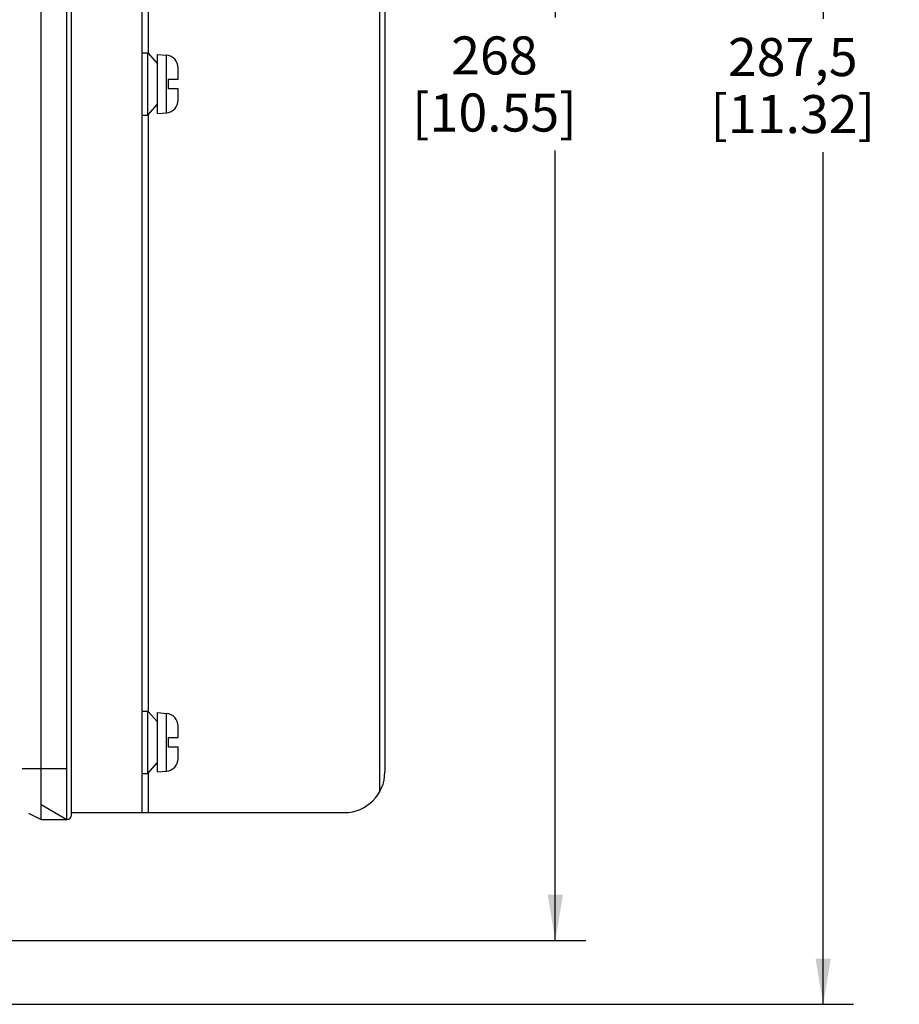
# Paper-space layout '10004644484_1_1' of a CAD drawing. Units: inches. Extents: x 0 to 34, y 0 to 22.
# Drawn here: x 13 to 16.6, y 12.6 to 16.6 of the extents above; entities that cross this region are included whole.
import ezdxf

# ---------------------------------------------------------------- set-up
doc = ezdxf.new("R2010")
doc.units = ezdxf.units.IN
doc.header["$LTSCALE"] = 1.87
doc.header["$MEASUREMENT"] = 0
doc.layers.get('0').update_dxf_attribs({"linetype": 'CONTINUOUS'})
doc.styles.get("Standard").update_dxf_attribs({"font": 'txt', "width": 0.8})
doc.dimstyles.new('DIMSTYLE_1', dxfattribs={"dimtxt": 0.15625, "dimasz": 0.1875, "dimexe": 0.125, "dimexo": 0.0625, "dimgap": 0.078125, "dimtad": 0, "dimtih": 1, "dimtoh": 1, "dimlfac": 1.5, "dimzin": 4, "dimdsep": 46, "dimtxsty": 'STANDARD', "dimblk": '_FILLED', "dimblk1": '_FILLED', "dimblk2": '_FILLED', "dimcen": 0.09, "dimazin": 1, "dimtfac": 1, "dimtofl": 0, "dimtmove": 0, "dimatfit": 3, "dimldrblk": '_FILLED', "dimfxl": 1, "dimtolj": 1, "dimtzin": 4, "dimarcsym": 0})

# ---------------------------------------------------------------- blocks, each defined once
blk = doc.blocks.new('_FILLED')
at = {"color": 0, "linetype": 'BYBLOCK'}
blk.add_solid([(0, 0), (-1, 0.167), (-1, -0.167)], dxfattribs=at)
blk = doc.blocks.new('*D9')
at = {"color": 2, "linetype": 'CONTINUOUS'}
for p, q in [((12.3777, 20.1091), (16.4418, 20.1091)), ((16.3168, 20.1091), (16.3168, 16.6096)), ((16.3168, 12.5631), (16.3168, 16.0627)), ((12.3777, 12.5631), (16.4418, 12.5631))]:
    blk.add_line(p, q, dxfattribs=at)
at = {"color": 2, "linetype": 'CONTINUOUS', "xscale": 0.1875, "yscale": 0.1875, "zscale": 0.1875}
for p, rotation in [((16.3168, 20.1091), 90), ((16.3168, 12.5631), 270)]:
    blk.add_blockref('_FILLED', p, dxfattribs=dict(at, rotation=rotation))
at = {"color": 2, "linetype": 'CONTINUOUS', "insert": (16.1918, 16.5314), "char_height": 0.15625, "width": 0.875, "attachment_point": 2, "line_spacing_factor": 0.9}
blk.add_mtext('287,5\\P[11.32]', dxfattribs=at)
blk = doc.blocks.new('*D10')
at = {"color": 2, "linetype": 'CONTINUOUS'}
for p, q in [((11.9578, 19.8597), (15.3418, 19.8597)), ((15.2168, 19.8597), (15.2168, 16.6161)), ((15.2168, 12.8256), (15.2168, 16.0692)), ((12.026, 12.8256), (15.3418, 12.8256))]:
    blk.add_line(p, q, dxfattribs=at)
at = {"color": 2, "linetype": 'CONTINUOUS', "xscale": 0.1875, "yscale": 0.1875, "zscale": 0.1875}
for p, rotation in [((15.2168, 19.8597), 90), ((15.2168, 12.8256), 270)]:
    blk.add_blockref('_FILLED', p, dxfattribs=dict(at, rotation=rotation))
at = {"color": 2, "linetype": 'CONTINUOUS', "insert": (14.9668, 16.538), "char_height": 0.15625, "width": 0.875, "attachment_point": 2, "line_spacing_factor": 0.9}
blk.add_mtext('268\\P[10.55]', dxfattribs=at)

psp = doc.layouts.new('10004644484_1_1')

# ---------------------------------------------------------------- linework, layer by layer
at = {"color": 7, "linetype": 'CONTINUOUS'}
for p, q in [((13.106, 13.3217), (13.106, 19.3637)), ((13.2307, 13.3414), (13.2307, 19.344)), ((13.5194, 19.3348), (13.5194, 13.3506)), ((14.4945, 19.2514), (14.4945, 13.4339)), ((14.5168, 19.1681), (14.5168, 13.5172)), ((13.211, 13.3217), (13.211, 19.1536)), ((13.5454, 18.92), (13.5454, 16.4688)), ((13.5194, 16.4703), (13.5441, 16.4703)), ((13.5441, 16.4703), (13.5828, 16.426)), ((13.5441, 16.215), (13.5441, 16.4703)), ((13.5828, 16.4643), (13.6198, 16.4611)), ((13.5828, 16.221), (13.5828, 16.4643)), ((13.6198, 16.2243), (13.6198, 16.4611)), ((13.6677, 16.4083), (13.6678, 16.4083)), ((13.6678, 16.4083), (13.6678, 16.4088)), ((13.6678, 16.3624), (13.6678, 16.4058)), ((13.6284, 16.3624), (13.6678, 16.3624)), ((13.6284, 16.323), (13.6284, 16.3624)), ((13.6678, 16.323), (13.6284, 16.323)), ((13.6678, 16.2795), (13.6678, 16.323)), ((13.5441, 16.215), (13.5828, 16.2593)), ((13.6678, 16.2771), (13.6677, 16.2771)), ((13.6678, 16.2765), (13.6678, 16.2771)), ((13.5194, 16.215), (13.5441, 16.215)), ((13.5454, 16.2166), (13.5454, 13.7654)), ((13.5828, 16.221), (13.6198, 16.2243)), ((13.5194, 13.7669), (13.5441, 13.7669)), ((13.5441, 13.7669), (13.5828, 13.7226)), ((13.5441, 13.5116), (13.5441, 13.7669)), ((13.5828, 13.7609), (13.6198, 13.7577)), ((13.5828, 13.5176), (13.5828, 13.7609)), ((13.6198, 13.5208), (13.6198, 13.7577)), ((13.6677, 13.7049), (13.6678, 13.7049)), ((13.6678, 13.7049), (13.6678, 13.7054)), ((13.6678, 13.659), (13.6678, 13.7024)), ((13.6284, 13.659), (13.6678, 13.659)), ((13.6284, 13.6196), (13.6284, 13.659)), ((13.6678, 13.6196), (13.6284, 13.6196)), ((13.6678, 13.5761), (13.6678, 13.6196)), ((13.5441, 13.5116), (13.5828, 13.5559)), ((13.6678, 13.5736), (13.6677, 13.5737)), ((13.6678, 13.5731), (13.6678, 13.5736)), ((13.0273, 13.5317), (13.211, 13.5317)), ((13.5194, 13.5116), (13.5441, 13.5116)), ((13.5454, 13.5131), (13.5454, 13.3506)), ((13.5828, 13.5176), (13.6198, 13.5208)), ((13.0538, 13.3478), (13.106, 13.3217)), ((13.106, 13.3832), (13.211, 13.3217)), ((13.2307, 13.3506), (14.3501, 13.3506)), ((13.106, 13.3217), (13.211, 13.3217))]:
    psp.add_line(p, q, dxfattribs=at)
for centre, radius, start, end in [((13.6153, 16.4088), 0.0525, 0, 85), ((13.6106, 16.4058), 0.0572, 1.2407, 2.4552), ((13.6103, 16.4058), 0.0575, 359.9995, 1.2406), ((13.6153, 16.2765), 0.0525, 275, 360), ((13.6103, 16.2795), 0.0575, 358.7594, 0.0005), ((13.6106, 16.2795), 0.0572, 357.5448, 358.7594), ((13.6153, 13.7054), 0.0525, 0, 85), ((13.6106, 13.7024), 0.0572, 1.2407, 2.4552), ((13.6103, 13.7024), 0.0575, 359.9995, 1.2406), ((13.6153, 13.5731), 0.0525, 275, 360), ((13.6103, 13.5761), 0.0575, 358.7594, 0.0005), ((13.6106, 13.5761), 0.0572, 357.5448, 358.7594), ((14.3501, 13.5172), 0.1667, 270, 360), ((13.211, 13.3414), 0.0197, 270, 360)]:
    psp.add_arc(centre, radius, start, end, dxfattribs=at)

# ---------------------------------------------------------------- dimensions: what is measured, and where the dimension line sits
at = {"color": 2, "linetype": 'CONTINUOUS'}
for base, p1, p2, picture, middle in [((16.3168, 12.5631), (12.3152, 20.1091), (12.3152, 12.5631), '*D9', (16.3168, 16.3361)), ((15.2168, 12.8256), (11.8953, 19.8597), (11.9635, 12.8256), '*D10', (15.2168, 16.3427))]:
    dim = psp.add_linear_dim(base=base, p1=p1, p2=p2, angle=270, text='<>\\P[]', dimstyle='DIMSTYLE_1', dxfattribs=at)
    dim.commit()
    dim.dimension.update_dxf_attribs({"geometry": picture, "text_midpoint": middle, "dimtype": 160})

doc.saveas('drawing.dxf')
